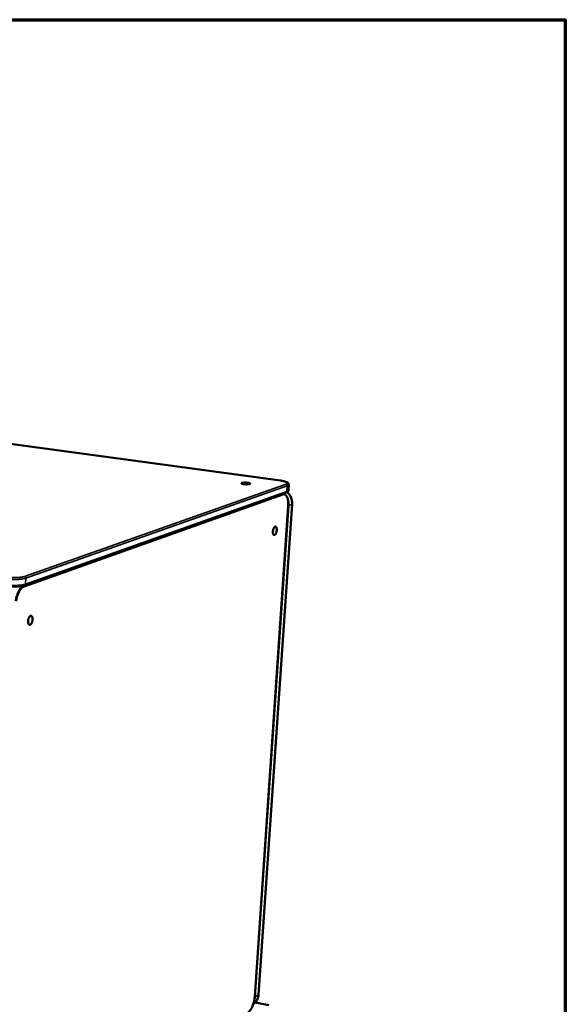
# Model space of a CAD drawing. Units: millimetres. Extents: x 65 to 5859, y 100 to 4100.
# Drawn here: x 5495 to 5840, y 3477 to 4100 of the extents above; entities that cross this region are included whole.
import ezdxf

# ---------------------------------------------------------------- set-up
doc = ezdxf.new("R2010")
doc.units = ezdxf.units.MM
doc.header["$LTSCALE"] = 20
for name, color, linetype, lineweight in [('Border (ISO)', 7, 'Continuous', 70), ('Visible (ISO)', 7, 'Continuous', 50), ('Visible Narrow (ISO)', 7, 'Continuous', 35)]:
    doc.layers.add(name, color=color, linetype=linetype, lineweight=lineweight)

# ---------------------------------------------------------------- blocks, each defined once
blk = doc.blocks.new('Borders Default Border')
at = {"layer": 'Border (ISO)', "flags": 128}
blk.add_lwpolyline([(5, 5), (5, 205), (292, 205), (292, 5), (5, 5)], dxfattribs=at)

msp = doc.modelspace()

# ---------------------------------------------------------------- linework, layer by layer
at = {"layer": 'Visible (ISO)'}
for p, q in [((5659.94, 3808.49), (4712.76, 3937.58)), ((5665.17, 3805.96), (5664.93, 3802.46)), ((5663.44, 3800.99), (5498.11, 3742.27)), ((5661.28, 3800.22), (5661.94, 3800.13)), ((5643.6, 3482.05), (5664.78, 3792.65)), ((5667.21, 3793.53), (5645.99, 3483.27)), ((5652.52, 3476.73), (5643.92, 3478.49))]:
    msp.add_line(p, q, dxfattribs=at)
at = {"layer": 'Visible (ISO)', "flags": 128}
for points in [[(5640.36, 3806.37, -0.013698), (5639.98, 3806.27, -0.02914), (5639.79, 3806.24, -0.003249), (5639.17, 3806.18, -0.012646), (5639, 3806.17, -0.007873), (5638.51, 3806.16, -0.008976), (5638.09, 3806.16, -0.008435), (5637.63, 3806.18, -0.007904), (5637.15, 3806.22, -0.011009), (5636.79, 3806.26, -0.008166), (5636.31, 3806.33, -0.018716), (5636.08, 3806.38, -0.010343), (5635.67, 3806.49, -0.045666), (5635.44, 3806.58, -0.069315), (5635.31, 3806.68, -0.14777), (5635.25, 3806.77, -0.193463), (5635.26, 3806.86, -0.127017), (5635.34, 3806.94, -0.064712), (5635.54, 3807.03, -0.015477), (5635.88, 3807.12, -0.02386), (5636.11, 3807.16, -0.00843), (5636.58, 3807.21, -0.012619), (5636.9, 3807.23, -0.007863), (5637.39, 3807.24, -0.008962), (5637.82, 3807.24, -0.008422), (5638.27, 3807.22, -0.007892), (5638.75, 3807.18, -0.010987), (5639.11, 3807.14, -0.008152), (5639.59, 3807.06, -0.018655), (5639.82, 3807.02, -0.010295), (5640.23, 3806.91, -0.045446), (5640.46, 3806.81, -0.068586), (5640.59, 3806.72, -0.147047), (5640.63, 3806.66, -0.091161), (5640.64, 3806.53, -0.231817), (5640.55, 3806.39, -0.208775), (5640.36, 3806.37)], [(5657.52, 3777.24, -0.019491), (5657.46, 3776.65, -0.03273), (5657.39, 3776.31, -0.005698), (5657.19, 3775.65, -0.018085), (5657.12, 3775.45, -0.027123), (5656.98, 3775.12, -0.022043), (5656.76, 3774.74, -0.044156), (5656.57, 3774.51, -0.040344), (5656.34, 3774.29, -0.078528), (5656.12, 3774.17, -0.088563), (5655.91, 3774.13, -0.101788), (5655.71, 3774.17, -0.094599), (5655.53, 3774.29, -0.058172), (5655.36, 3774.51, -0.05637), (5655.24, 3774.76, -0.026664), (5655.13, 3775.14, -0.032568), (5655.08, 3775.47, -0.019046), (5655.06, 3775.94, -0.022264), (5655.07, 3776.34, -0.017869), (5655.12, 3776.81, -0.018366), (5655.2, 3777.26, -0.020107), (5655.31, 3777.68, -0.018109), (5655.47, 3778.13, -0.027171), (5655.62, 3778.45, -0.02209), (5655.83, 3778.83, -0.044258), (5656.02, 3779.07, -0.040508), (5656.26, 3779.29, -0.078693), (5656.47, 3779.41, -0.088813), (5656.68, 3779.44, -0.101716), (5656.88, 3779.4, -0.094503), (5657.06, 3779.28, -0.057932), (5657.23, 3779.07, -0.056239), (5657.35, 3778.81, -0.026579), (5657.41, 3778.61, -0.010986), (5657.51, 3778.1, -0.040536), (5657.54, 3777.75, -0.028039), (5657.52, 3777.24)], [(5503.12, 3720.69, -0.021003), (5503.06, 3720.07, -0.035058), (5502.98, 3719.7, -0.006508), (5502.77, 3718.99, -0.019672), (5502.69, 3718.76, -0.028216), (5502.53, 3718.4, -0.023612), (5502.28, 3718, -0.043951), (5502.07, 3717.74, -0.040025), (5501.8, 3717.49, -0.073809), (5501.55, 3717.36, -0.080382), (5501.3, 3717.31, -0.094631), (5501.07, 3717.35, -0.090698), (5500.85, 3717.47, -0.060653), (5500.65, 3717.69, -0.058824), (5500.5, 3717.96, -0.030021), (5500.37, 3718.36, -0.035377), (5500.3, 3718.71, -0.021113), (5500.26, 3719.21, -0.024436), (5500.26, 3719.64, -0.019461), (5500.31, 3720.15, -0.020119), (5500.4, 3720.64, -0.021499), (5500.52, 3721.09, -0.019701), (5500.69, 3721.57, -0.028268), (5500.86, 3721.93, -0.023665), (5501.1, 3722.34, -0.044054), (5501.31, 3722.6, -0.040184), (5501.59, 3722.84, -0.073962), (5501.83, 3722.98, -0.080623), (5502.08, 3723.02, -0.09458), (5502.32, 3722.99, -0.090638), (5502.53, 3722.86, -0.060418), (5502.73, 3722.64, -0.058691), (5502.88, 3722.37, -0.029919), (5502.95, 3722.15, -0.012673), (5503.08, 3721.62, -0.04371), (5503.13, 3721.24, -0.030639), (5503.12, 3720.69)]]:
    msp.add_lwpolyline(points, format="xyb", dxfattribs=at)
at = {"layer": 'Visible (ISO)'}
for points, knots in [([(5659.94, 3808.49), (5660.78, 3808.38), (5661.55, 3808.24), (5662.88, 3807.92), (5663.44, 3807.74), (5664.15, 3807.42), (5664.37, 3807.29), (5664.72, 3807.01), (5664.87, 3806.87), (5665.1, 3806.48), (5665.18, 3806.22), (5665.17, 3805.96)], [0, 0, 0, 0, 0.308951, 0.308951, 0.618213, 0.618213, 0.78965, 0.78965, 0.926367, 0.926367, 1.071674, 1.071674, 1.071674, 1.071674]), ([(5661.94, 3800.13), (5662.36, 3800.07), (5662.75, 3799.88), (5663.44, 3799.29), (5663.73, 3798.88), (5664.26, 3797.82), (5664.47, 3797.12), (5664.76, 3795.56), (5664.83, 3794.67), (5664.82, 3793.39), (5664.8, 3793.02), (5664.78, 3792.65)], [0, 0, 0, 0, 0.268341, 0.268341, 0.545694, 0.545694, 0.867379, 0.867379, 1.193612, 1.193612, 1.32082, 1.32082, 1.32082, 1.32082]), ([(5664.93, 3802.46), (5664.91, 3802.25), (5664.84, 3802.04), (5664.62, 3801.7), (5664.49, 3801.56), (5664.12, 3801.28), (5663.87, 3801.15), (5663.54, 3801.02), (5663.49, 3801.01), (5663.44, 3800.99)], [0, 0, 0, 0, 0.118059, 0.118059, 0.2362407, 0.2362407, 0.4241701, 0.4241701, 0.4565403, 0.4565403, 0.4565403, 0.4565403]), ([(5664.09, 3801.28), (5664.22, 3801.16), (5664.35, 3801.04), (5665.13, 3800.26), (5665.69, 3799.49), (5666.56, 3797.83), (5666.88, 3796.92), (5667.22, 3795.18), (5667.27, 3794.35), (5667.21, 3793.53)], [0.5770026, 0.5770026, 0.5770026, 0.5770026, 0.6387061, 0.6387061, 0.9576194, 0.9576194, 1.2772998, 1.2772998, 1.5573355, 1.5573355, 1.5573355, 1.5573355]), ([(5498.11, 3742.27), (5497.43, 3742.03), (5496.56, 3741.84), (5494.68, 3741.59), (5493.67, 3741.51), (5491.68, 3741.45), (5490.67, 3741.45), (5488.7, 3741.54), (5487.72, 3741.61), (5486.43, 3741.77), (5486.05, 3741.82), (5485.69, 3741.88)], [0, 0, 0, 0, 0.381293, 0.381293, 0.713975, 0.713975, 1.01963, 1.01963, 1.320616, 1.320616, 1.448413, 1.448413, 1.448413, 1.448413]), ([(5643.6, 3482.05), (5643.54, 3481.17), (5643.41, 3480.24), (5643.02, 3478.46), (5642.76, 3477.58), (5642.16, 3475.96), (5641.8, 3475.2), (5641.03, 3473.87), (5640.6, 3473.28), (5639.81, 3472.47), (5639.44, 3472.18), (5639.06, 3471.99)], [0, 0, 0, 0, 0.322001, 0.322001, 0.637177, 0.637177, 0.952502, 0.952502, 1.270819, 1.270819, 1.526687, 1.526687, 1.526687, 1.526687]), ([(5645.99, 3483.27), (5645.92, 3482.38), (5645.72, 3481.51), (5645.07, 3479.95), (5644.61, 3479.24), (5643.67, 3478.22), (5643.21, 3477.84), (5642.73, 3477.53)], [0, 0, 0, 0, 0.3248541, 0.3248541, 0.6430424, 0.6430424, 0.8704873, 0.8704873, 0.8704873, 0.8704873])]:
    msp.add_open_spline(points, degree=3, knots=knots, dxfattribs=at)
at = {"layer": 'Visible Narrow (ISO)'}
for p, q in [((4712.65, 3937.58), (5659.85, 3808.48)), ((5663.45, 3806.2), (5498.04, 3747.9)), ((5498.84, 3746.83), (5664.2, 3805.22)), ((5659.94, 3808.49), (5659.85, 3808.48)), ((5664.2, 3805.22), (5663.96, 3801.72)), ((5661.05, 3800.03), (5497.4, 3741.9)), ((5497.8, 3741.36), (5661.42, 3799.53)), ((5663.96, 3801.72), (5498.64, 3743.05)), ((5660.82, 3800.06), (5661.05, 3800.03)), ((5661.41, 3800.27), (5661.5, 3800.19)), ((5662.68, 3799.88), (5662.06, 3800.5)), ((5664.73, 3792.62), (5643.55, 3481.99)), ((5643.95, 3482.2), (5665.14, 3792.76)), ((5667.17, 3793.49), (5645.94, 3483.22)), ((5664.73, 3792.62), (5664.78, 3792.65)), ((5665.14, 3792.76), (5667.17, 3793.49)), ((5667.21, 3793.53), (5667.17, 3793.49)), ((5498.84, 3746.83), (5498.64, 3743.05)), ((5497.4, 3741.9), (5497, 3741.96)), ((5643.55, 3481.99), (5643.6, 3482.05)), ((5643.95, 3482.2), (5645.94, 3483.22)), ((5645.94, 3483.22), (5645.99, 3483.27)), ((5652.02, 3476.73), (5643.83, 3478.41))]:
    msp.add_line(p, q, dxfattribs=at)
at = {"layer": 'Visible Narrow (ISO)', "flags": 128}
for points in [[(5659.85, 3808.48, -0.008083), (5660.71, 3808.36, -0.014054), (5661.2, 3808.26, -0.001043), (5662.21, 3808.04, -0.007367), (5662.35, 3808.01, -0.014049), (5662.74, 3807.9, -0.010099), (5663.27, 3807.72, -0.025355), (5663.54, 3807.6, -0.017982), (5663.91, 3807.41, -0.0551), (5664.12, 3807.26, -0.063023), (5664.26, 3807.09, -0.114769), (5664.32, 3806.93, -0.125406), (5664.3, 3806.77, -0.091292), (5664.24, 3806.68, -0.031521), (5664.02, 3806.47, -0.065804), (5663.77, 3806.31, -0.059602), (5663.45, 3806.2)], [(5664.2, 3805.22, 0.060204), (5664.18, 3805.48, 0.08113), (5664.12, 3805.67, 0.038524), (5663.99, 3805.87, 0.041104), (5663.85, 3806.03, 0.086747), (5663.69, 3806.13, 0.06234), (5663.45, 3806.2)], [(5664.2, 3805.22, 0.0349), (5664.5, 3805.32, 0.044969), (5664.72, 3805.45, 0.014986), (5664.94, 3805.6, 0.030004), (5665.04, 3805.69, 0.091477), (5665.1, 3805.78, 0.050079), (5665.17, 3805.96)], [(5661.94, 3800.13, 0.02931), (5661.72, 3800.15, 0.02931), (5661.5, 3800.14, 0.031044), (5661.27, 3800.1, 0.031044), (5661.05, 3800.03)], [(5661.42, 3799.53, 0.094654), (5661.41, 3799.71, 0.094654), (5661.33, 3799.86, 0.089933), (5661.2, 3799.97, 0.089933), (5661.05, 3800.03)], [(5661.42, 3799.53, -0.056663), (5661.86, 3799.65, -0.080825), (5662.17, 3799.64, -0.030537), (5662.63, 3799.53, -0.057895), (5662.86, 3799.43, -0.044601), (5663.2, 3799.19, -0.046504), (5663.48, 3798.9, -0.029075), (5663.78, 3798.48, -0.032768), (5664, 3798.08, -0.019919), (5664.23, 3797.5, -0.023131), (5664.39, 3796.99, -0.015135), (5664.55, 3796.3, -0.017266), (5664.65, 3795.68, -0.012516), (5664.68, 3795.44, -0.002477), (5664.77, 3794.21, -0.022423), (5664.78, 3793.63, -0.012894), (5664.73, 3792.62)], [(5663.44, 3800.99, 0.070967), (5663.64, 3801.1, 0.070967), (5663.8, 3801.26, 0.074889), (5663.91, 3801.48, 0.074889), (5663.96, 3801.72)], [(5664.93, 3802.46, -0.050078), (5664.87, 3802.28, -0.091351), (5664.81, 3802.2, -0.029959), (5664.7, 3802.11, -0.015016), (5664.48, 3801.95, -0.045068), (5664.26, 3801.83, -0.034959), (5663.96, 3801.72)], [(5664.05, 3801.26, -0.022816), (5664.82, 3800.5, -0.038921), (5665.21, 3800.01, -0.00703), (5665.93, 3798.9, -0.022734), (5666.13, 3798.54, -0.022271), (5666.49, 3797.75, -0.022344), (5666.78, 3796.93, -0.022329), (5666.88, 3796.53, -0.006802), (5667.13, 3795.22, -0.038176), (5667.19, 3794.58, -0.022406), (5667.17, 3793.49)], [(5665.14, 3792.76, 0.018449), (5665.16, 3793.67, 0.032289), (5665.13, 3794.18, 0.004741), (5665.02, 3794.89, 0.0047), (5664.91, 3795.6, 0.032015), (5664.78, 3796.11, 0.018372), (5664.48, 3796.97)], [(5665.14, 3792.76, -0.015946), (5665.06, 3792.75, -0.015946), (5664.99, 3792.74, -0.022394), (5664.89, 3792.73, -0.022394), (5664.78, 3792.73)], [(5498.64, 3743.05, -0.010885), (5497.91, 3742.83, -0.022412), (5497.54, 3742.74, -0.00188), (5496.37, 3742.53, -0.01041), (5496.16, 3742.5, -0.006662), (5495.3, 3742.39, -0.007692), (5494.55, 3742.33, -0.005745), (5493.62, 3742.27, -0.006264), (5492.76, 3742.23, -0.005325), (5491.8, 3742.21, -0.005539), (5490.88, 3742.22, -0.005293), (5489.93, 3742.24, -0.00527), (5488.97, 3742.29, -0.005643), (5488.81, 3742.3, -0.000526), (5487.11, 3742.44, -0.011336), (5486.52, 3742.5, -0.005749), (5485.37, 3742.66)], [(5485.56, 3746.44, 0.00572), (5486.71, 3746.28, 0.011282), (5487.3, 3746.21, 0.000521), (5489, 3746.08, 0.005614), (5489.16, 3746.07, 0.005244), (5490.12, 3746.02, 0.005266), (5491.07, 3746, 0.00551), (5492, 3745.99, 0.005298), (5492.96, 3746.01, 0.006233), (5493.81, 3746.04, 0.005715), (5494.74, 3746.1, 0.007654), (5495.49, 3746.17, 0.006628), (5496.35, 3746.28, 0.010361), (5496.57, 3746.31, 0.001864), (5497.74, 3746.52, 0.022319), (5498.1, 3746.6, 0.010835), (5498.84, 3746.83)], [(5498.04, 3747.9, -0.010817), (5497.37, 3747.7, -0.022284), (5497.05, 3747.62, -0.001857), (5495.99, 3747.44, -0.010344), (5495.8, 3747.41, -0.006617), (5495.02, 3747.31, -0.007641), (5494.35, 3747.25, -0.005706), (5493.51, 3747.2, -0.006223), (5492.74, 3747.17, -0.00529), (5491.88, 3747.15, -0.005502), (5491.05, 3747.15, -0.005258), (5490.19, 3747.18, -0.005235), (5489.33, 3747.22, -0.005606), (5489.19, 3747.23, -0.000519), (5487.65, 3747.35, -0.011265), (5487.13, 3747.41, -0.005711), (5486.09, 3747.55)], [(5498.04, 3747.9, -0.060563), (5498.3, 3747.82, -0.085594), (5498.45, 3747.71, -0.039783), (5498.61, 3747.53, -0.036529), (5498.75, 3747.31, -0.078379), (5498.82, 3747.11, -0.057867), (5498.84, 3746.83)], [(5498.64, 3743.05, -0.076884), (5498.6, 3742.8, -0.076884), (5498.48, 3742.56, -0.071252), (5498.32, 3742.39, -0.071252), (5498.11, 3742.27)], [(5497.4, 3741.9, 0.028749), (5496.76, 3741.6, 0.05165), (5496.44, 3741.37, 0.010993), (5495.75, 3740.76, 0.027676), (5495.5, 3740.5, 0.018145), (5495, 3739.88, 0.020612), (5494.61, 3739.3, 0.014671), (5494.17, 3738.54, 0.016257), (5493.81, 3737.83, 0.012748), (5493.44, 3736.97, 0.013667), (5493.14, 3736.14, 0.011812), (5493.05, 3735.86, 0.002168), (5492.62, 3734.32, 0.021703), (5492.47, 3733.64, 0.012035), (5492.27, 3732.41)], [(5492.93, 3732.35, -0.01203), (5493.11, 3733.52, -0.021697), (5493.26, 3734.16, -0.002167), (5493.67, 3735.63, -0.011808), (5493.76, 3735.89, -0.013662), (5494.04, 3736.67, -0.012743), (5494.39, 3737.49, -0.016251), (5494.73, 3738.17, -0.014665), (5495.15, 3738.89, -0.020605), (5495.52, 3739.44, -0.018138), (5495.99, 3740.03, -0.027668), (5496.23, 3740.28, -0.010988), (5496.89, 3740.86, -0.05164), (5497.19, 3741.08, -0.028741), (5497.8, 3741.36)], [(5497.8, 3741.36, 0.092365), (5497.78, 3741.55, 0.092365), (5497.69, 3741.71, 0.086392), (5497.56, 3741.83, 0.086392), (5497.4, 3741.9)], [(5643.55, 3481.99, -0.010525), (5643.46, 3480.98, -0.019614), (5643.38, 3480.44, -0.001681), (5643.11, 3479.1, -0.010357), (5643.06, 3478.88, -0.01063), (5642.86, 3478.12, -0.010346), (5642.62, 3477.36, -0.011699), (5642.37, 3476.66, -0.010984), (5642.07, 3475.94, -0.013734), (5641.79, 3475.33, -0.012426), (5641.44, 3474.68, -0.017264), (5641.12, 3474.18, -0.015088), (5640.73, 3473.62, -0.023266), (5640.55, 3473.41, -0.008161), (5639.99, 3472.82, -0.045021), (5639.75, 3472.61, -0.024228), (5639.24, 3472.28)], [(5645.94, 3483.22, -0.022302), (5645.84, 3482.34, -0.0374), (5645.72, 3481.82, -0.006678), (5645.39, 3480.81, -0.022352), (5645.28, 3480.52, -0.02384), (5644.97, 3479.92, -0.023452), (5644.61, 3479.35, -0.02468), (5644.42, 3479.09, -0.008), (5643.75, 3478.34, -0.041565), (5643.4, 3478.01, -0.024638), (5642.73, 3477.53)], [(5643.21, 3479.32, 0.023396), (5643.49, 3480, 0.023396), (5643.71, 3480.7, 0.024017), (5643.87, 3481.45, 0.024017), (5643.95, 3482.2)], [(5643.61, 3482.15, 0.031416), (5643.71, 3482.15, 0.031416), (5643.81, 3482.16, 0.022865), (5643.88, 3482.18, 0.022865), (5643.95, 3482.2)]]:
    msp.add_lwpolyline(points, format="xyb", dxfattribs=at)

# ---------------------------------------------------------------- block references
at = {"xscale": 20, "yscale": 20, "zscale": 20}
msp.add_blockref('Borders Default Border', (0, 0), dxfattribs=at)

doc.saveas('drawing.dxf')
